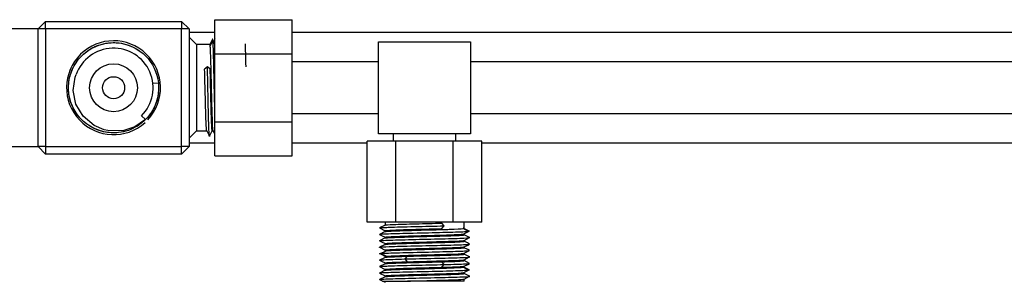
# Model space of a CAD drawing. Units: millimetres. Extents: x 132 to 3760, y -2507 to 2358.
# Drawn here: x 1292 to 1559, y -907 to -836 of the extents above; entities that cross this region are included whole.
import ezdxf

# ---------------------------------------------------------------- set-up
doc = ezdxf.new("R2010")
doc.units = ezdxf.units.MM
doc.layers.get('0').update_dxf_attribs({"lineweight": 35})

msp = doc.modelspace()

# ---------------------------------------------------------------- linework, layer by layer
at = {"lineweight": -3}
for p, q in [((1298.57, -836.11), (1296.57, -838.11)), ((1298.57, -838.11), (1298.57, -836.11)), ((1298.57, -836.11), (1335.57, -836.11)), ((1335.57, -836.11), (1335.57, -838.11)), ((1337.57, -838.11), (1335.57, -836.11)), ((1344.57, -835.64), (1365.57, -835.64)), ((1344.57, -844.88), (1344.57, -835.64)), ((1365.57, -844.88), (1365.57, -835.64)), ((1296.57, -838.11), (1286.57, -838.11)), ((1296.57, -854.11), (1296.57, -838.11)), ((1298.57, -838.11), (1296.57, -838.11)), ((1335.57, -838.11), (1298.57, -838.11)), ((1298.57, -838.11), (1298.57, -870.11)), ((1337.57, -838.11), (1335.57, -838.11)), ((1335.57, -870.11), (1335.57, -838.11)), ((1337.57, -838.11), (1337.57, -870.11)), ((1344.57, -839.11), (1337.57, -839.11)), ((1707.57, -839.11), (1365.57, -839.11)), ((1339.57, -842.41), (1337.57, -840.41)), ((1343.26, -842.41), (1339.57, -842.41)), ((1339.57, -842.41), (1339.57, -854.11)), ((1343.99, -840.95), (1343.25, -842.41)), ((1344.07, -841.24), (1343.32, -842.71)), ((1344.17, -841.26), (1344, -840.92)), ((1344.31, -841.71), (1344.07, -841.24)), ((1344.24, -841.4), (1344.17, -841.26)), ((1344.34, -841.59), (1344.24, -841.4)), ((1344.42, -841.93), (1344.31, -841.71)), ((1344.57, -842.06), (1344.34, -841.59)), ((1344.57, -842.22), (1344.42, -841.93)), ((1344.57, -840.73), (1344.49, -840.88)), ((1389.07, -841.61), (1414.07, -841.61)), ((1389.07, -866.61), (1389.07, -841.61)), ((1414.07, -841.61), (1414.07, -866.61)), ((1344.57, -844.88), (1365.57, -844.88)), ((1344.57, -863.35), (1344.57, -844.88)), ((1365.57, -863.35), (1365.57, -844.88)), ((1389.07, -847.11), (1365.57, -847.11)), ((1659.07, -847.11), (1414.07, -847.11)), ((1306.68, -851.21), (1306.92, -850.56)), ((1342.57, -848.39), (1341.82, -849.04)), ((1343.32, -849.04), (1342.57, -848.39)), ((1306.12, -854.85), (1306.68, -851.21)), ((1327.75, -852.91), (1329.24, -852.74)), ((1296.57, -870.11), (1296.57, -854.11)), ((1306.84, -858.6), (1306.12, -854.85)), ((1339.57, -854.11), (1339.57, -865.81)), ((1308.78, -861.87), (1306.84, -858.6)), ((1365.57, -861.11), (1389.07, -861.11)), ((1414.07, -861.11), (1659.07, -861.11)), ((1311.81, -864.4), (1308.78, -861.87)), ((1325.73, -862.78), (1322.87, -864.72)), ((1325.73, -862.78), (1324.67, -861.71)), ((1344.57, -863.35), (1365.57, -863.35)), ((1344.57, -872.59), (1344.57, -863.35)), ((1365.57, -872.59), (1365.57, -863.35)), ((1314.55, -865.53), (1311.81, -864.4)), ((1315.51, -865.74), (1314.55, -865.53)), ((1319.57, -865.78), (1315.51, -865.74)), ((1322.87, -864.72), (1319.57, -865.78)), ((1337.57, -867.81), (1339.57, -865.81)), ((1339.57, -865.81), (1342.37, -865.81)), ((1342.37, -865.8), (1343.12, -867.3)), ((1342.37, -865.81), (1342.38, -865.81)), ((1343.14, -867.3), (1343.89, -865.81)), ((1343.88, -865.81), (1344.13, -865.81)), ((1344.12, -865.8), (1344.52, -866.6)), ((1344.13, -865.81), (1344.13, -865.81)), ((1344.52, -866.6), (1344.57, -866.7)), ((1414.07, -866.61), (1389.07, -866.61)), ((1393.07, -866.61), (1393.07, -868.61)), ((1410.07, -868.61), (1410.07, -866.61)), ((1337.57, -869.11), (1344.57, -869.11)), ((1365.57, -869.11), (1385.98, -869.11)), ((1385.98, -890.61), (1385.98, -868.61)), ((1393.77, -868.61), (1385.98, -868.61)), ((1393.77, -890.61), (1393.77, -868.61)), ((1409.36, -868.61), (1393.77, -868.61)), ((1409.36, -890.61), (1409.36, -868.61)), ((1417.16, -868.61), (1409.36, -868.61)), ((1417.16, -890.61), (1417.16, -868.61)), ((1417.16, -869.11), (1655.98, -869.11)), ((1286.57, -870.11), (1296.57, -870.11)), ((1296.57, -870.11), (1298.57, -872.11)), ((1298.57, -870.11), (1296.57, -870.11)), ((1298.57, -870.11), (1298.57, -872.11)), ((1298.57, -870.11), (1335.57, -870.11)), ((1337.57, -870.11), (1335.57, -870.11)), ((1335.57, -872.11), (1335.57, -870.11)), ((1335.57, -872.11), (1337.57, -870.11)), ((1335.57, -872.11), (1298.57, -872.11)), ((1344.57, -872.59), (1365.57, -872.59)), ((1393.77, -890.61), (1385.98, -890.61)), ((1390.82, -890.61), (1390.82, -891.42)), ((1409.36, -890.61), (1393.77, -890.61)), ((1417.16, -890.61), (1409.36, -890.61)), ((1412.32, -892.3), (1412.32, -890.61)), ((1390.84, -891.41), (1389.33, -892.16)), ((1389.33, -892.19), (1390.82, -892.93)), ((1390.83, -893.16), (1389.33, -893.92)), ((1390.82, -891.42), (1390.82, -891.43)), ((1390.82, -892.93), (1390.82, -893.18)), ((1406.88, -891.61), (1406.23, -890.86)), ((1406.23, -892.36), (1406.88, -891.61)), ((1413.51, -892.99), (1412.04, -892.24)), ((1413.51, -893.11), (1412.05, -892.36)), ((1412.05, -893.86), (1413.51, -893.11)), ((1413.45, -893.08), (1413.61, -893)), ((1389.33, -895.69), (1389.9, -895.97)), ((1389.34, -893.94), (1389.85, -894.2)), ((1390.84, -894.91), (1389.34, -895.66)), ((1389.85, -894.2), (1390.82, -894.68)), ((1389.9, -895.97), (1390.82, -896.43)), ((1390.82, -894.68), (1390.82, -894.92)), ((1390.82, -894.92), (1390.82, -894.93)), ((1412.31, -895.56), (1413.81, -894.81)), ((1412.32, -894.05), (1412.32, -893.8)), ((1413.81, -894.79), (1412.32, -894.04)), ((1412.32, -895.56), (1412.32, -895.55)), ((1412.32, -895.8), (1412.32, -895.56)), ((1413.24, -896.25), (1412.32, -895.8)), ((1389.32, -897.43), (1390.82, -898.18)), ((1390.83, -896.66), (1389.33, -897.42)), ((1389.63, -899.11), (1391.09, -898.36)), ((1390.82, -896.43), (1390.82, -896.67)), ((1390.82, -896.67), (1390.82, -896.68)), ((1390.82, -898.18), (1390.82, -898.43)), ((1412.3, -897.32), (1413.29, -896.82)), ((1412.3, -899.06), (1413.24, -898.6)), ((1412.32, -897.31), (1412.32, -897.3)), ((1412.32, -897.55), (1412.32, -897.31)), ((1413.29, -898.03), (1412.32, -897.55)), ((1413.81, -896.54), (1413.24, -896.25)), ((1413.24, -898.6), (1413.81, -898.31)), ((1413.29, -896.82), (1413.8, -896.56)), ((1413.8, -898.29), (1413.29, -898.03)), ((1389.33, -900.94), (1389.9, -901.22)), ((1390.84, -900.16), (1389.34, -900.91)), ((1389.69, -899.15), (1389.53, -899.23)), ((1391.09, -899.86), (1389.63, -899.11)), ((1389.63, -899.24), (1391.1, -899.99)), ((1389.72, -899.13), (1389.69, -899.15)), ((1389.9, -901.22), (1390.82, -901.68)), ((1390.82, -899.93), (1390.82, -900.17)), ((1390.82, -900.17), (1390.82, -900.18)), ((1396.25, -900.61), (1396.9, -899.86)), ((1396.9, -901.36), (1396.25, -900.61)), ((1406.88, -902.11), (1406.23, -901.36)), ((1412.3, -900.82), (1413.8, -900.06)), ((1412.32, -899.3), (1412.32, -899.05)), ((1413.8, -900.04), (1412.32, -899.29)), ((1412.32, -900.81), (1412.32, -900.8)), ((1412.32, -901.05), (1412.32, -900.81)), ((1413.81, -901.79), (1412.32, -901.05)), ((1390.84, -901.91), (1389.33, -902.66)), ((1389.33, -902.69), (1390.82, -903.43)), ((1390.83, -903.66), (1389.33, -904.42)), ((1390.82, -901.68), (1390.82, -901.92)), ((1390.82, -901.92), (1390.82, -901.93)), ((1390.82, -903.43), (1390.82, -903.68)), ((1406.23, -902.86), (1406.88, -902.11)), ((1413.51, -903.49), (1412.04, -902.74)), ((1413.51, -903.61), (1412.05, -902.86)), ((1412.05, -904.36), (1413.51, -903.61)), ((1412.3, -902.57), (1413.29, -902.07)), ((1412.32, -902.56), (1412.32, -902.55)), ((1412.32, -902.8), (1412.32, -902.56)), ((1413.29, -902.07), (1413.8, -901.81)), ((1413.45, -903.58), (1413.61, -903.5)), ((1389.33, -906.19), (1389.9, -906.47)), ((1389.34, -904.44), (1390.82, -905.18)), ((1390.84, -905.41), (1389.34, -906.16)), ((1389.9, -906.47), (1390.83, -906.94)), ((1390.18, -906.61), (1390.22, -906.61)), ((1390.22, -906.61), (1391.17, -906.61)), ((1390.82, -905.18), (1390.82, -905.42)), ((1390.82, -905.42), (1390.82, -905.43)), ((1391.17, -906.61), (1393.31, -906.61)), ((1393.31, -906.61), (1396.27, -906.61)), ((1396.27, -906.61), (1396.9, -906.61)), ((1412.32, -906.61), (1396.9, -906.61)), ((1412.31, -906.06), (1413.81, -905.31)), ((1412.32, -904.55), (1412.32, -904.3)), ((1413.81, -905.29), (1412.32, -904.54)), ((1412.32, -906.61), (1412.32, -906.06))]:
    msp.add_line(p, q, dxfattribs=at)
for radius in [6.5, 3]:
    msp.add_circle((1317.07, -854.11), radius, dxfattribs=at)
for radius, start, end in [(12.75, 317.0262, 312.0803), (10.75, 315, 160.7143)]:
    msp.add_arc((1317.07, -854.11), radius, start, end, dxfattribs=at)
for points, knots in [([(1305.21, -851.03), (1305.3, -850.7), (1305.4, -850.38), (1306.42, -847.46), (1308.21, -845.21), (1311.76, -842.98), (1313.08, -842.45), (1314.46, -842.15)], [0, 0, 0, 0, 2048.49245, 2048.49245, 18961.295391, 18961.295391, 27670.359704, 27670.359704, 27670.359704, 27670.359704]), ([(1310.59, -843.72), (1312.14, -842.76), (1313.88, -842.14), (1317.51, -841.74), (1319.35, -841.95), (1321.07, -842.54)], [0, 0, 0, 0, 8791.568365, 8791.568365, 17583.134092, 17583.134092, 17583.134092, 17583.134092]), ([(1314.46, -842.15), (1315.76, -841.86), (1317.11, -841.79), (1318.48, -841.94), (1318.52, -841.95), (1318.56, -841.95)], [0, 0, 0, 0, 11161.166812, 11161.166812, 11503.090994, 11503.090994, 11503.090994, 11503.090994]), ([(1344.57, -859.84), (1344.53, -858.06), (1344.49, -856.1), (1344.38, -851.14), (1344.32, -848.21), (1344.19, -843.56), (1344.13, -841.91), (1344.07, -841.24)], [0, 0, 0, 0, 2123.706869, 2123.706869, 5309.268492, 5309.268492, 8494.830115, 8494.830115, 8494.830115, 8494.830115]), ([(1305.86, -849.18), (1306.47, -847.8), (1307.33, -846.53), (1309.07, -844.79), (1309.8, -844.21), (1310.59, -843.72)], [0, 0, 0, 0, 9579.826148, 9579.826148, 15475.749116, 15475.749116, 15475.749116, 15475.749116]), ([(1325.56, -845.29), (1325.62, -845.34), (1325.68, -845.4), (1327.68, -847.4), (1328.93, -850), (1329.24, -852.74)], [0, 0, 0, 0, 549.456055, 549.456055, 20011.273211, 20011.273211, 20011.273211, 20011.273211]), ([(1343.56, -848.73), (1343.54, -848.06), (1343.52, -847.41), (1343.44, -844.77), (1343.38, -843.29), (1343.32, -842.71)], [0, 0, 0, 0, 1513.283583, 1513.283583, 6732.829823, 6732.829823, 6732.829823, 6732.829823]), ([(1315.75, -866.29), (1314.82, -866.19), (1313.91, -865.98), (1310.42, -864.76), (1308.17, -862.97), (1305.23, -858.29), (1304.59, -855.49), (1305.03, -851.51), (1305.36, -850.31), (1305.86, -849.18)], [0, 0, 0, 0, 5878.624318, 5878.624318, 23219.733765, 23219.733765, 40560.843213, 40560.843213, 48350.232107, 48350.232107, 48350.232107, 48350.232107]), ([(1342.37, -865.8), (1342.31, -865.71), (1342.25, -864.81), (1342.13, -861.62), (1342.07, -859.28), (1341.94, -854.16), (1341.88, -851.41), (1341.82, -849.04)], [0, 0, 0, 0, 3551.379542, 3551.379542, 7308.049052, 7308.049052, 11064.718561, 11064.718561, 11064.718561, 11064.718561]), ([(1343, -865.98), (1342.98, -865.56), (1342.96, -865.04), (1342.88, -862.58), (1342.82, -859.95), (1342.69, -854.15), (1342.63, -851.07), (1342.57, -848.39)], [0, 0, 0, 0, 1079.090518, 1079.090518, 4379.681623, 4379.681623, 7680.272728, 7680.272728, 7680.272728, 7680.272728]), ([(1343.7, -863.39), (1343.7, -863.35), (1343.7, -863.3), (1343.63, -861.62), (1343.57, -859.28), (1343.44, -854.16), (1343.38, -851.41), (1343.32, -849.04)], [0, 0, 0, 0, 100.546653, 100.546653, 3894.90322, 3894.90322, 7689.259787, 7689.259787, 7689.259787, 7689.259787]), ([(1343.93, -862.77), (1343.91, -862.35), (1343.9, -861.9), (1343.82, -859.36), (1343.76, -856.74), (1343.65, -852.25), (1343.6, -850.39), (1343.56, -848.73)], [0, 0, 0, 0, 937.895608, 937.895608, 4880.289559, 4880.289559, 7679.679929, 7679.679929, 7679.679929, 7679.679929]), ([(1314.43, -866.07), (1313.06, -865.77), (1311.75, -865.24), (1308.21, -863.02), (1306.42, -860.77), (1304.7, -855.87), (1304.61, -853.37), (1305.21, -851.03)], [0, 0, 0, 0, 9022.796277, 9022.796277, 26672.419366, 26672.419366, 42184.305749, 42184.305749, 42184.305749, 42184.305749]), ([(1329.24, -855.44), (1329.14, -856.36), (1328.94, -857.28), (1328.12, -859.63), (1327.32, -860.99), (1326.3, -862.16)], [0, 0, 0, 0, 5982.518814, 5982.518814, 15946.743092, 15946.743092, 15946.743092, 15946.743092]), ([(1329, -856.87), (1328.7, -858.19), (1328.17, -859.47), (1326.94, -861.42), (1326.36, -862.15), (1325.69, -862.81)], [0, 0, 0, 0, 9479.505644, 9479.505644, 15948.502225, 15948.502225, 15948.502225, 15948.502225]), ([(1343.89, -865.8), (1343.89, -865.81), (1343.88, -865.81), (1343.82, -865.81), (1343.76, -864.95), (1343.7, -863.39)], [0, 0, 0, 0, 456.824235, 456.824235, 8594.882638, 8594.882638, 8594.882638, 8594.882638]), ([(1344.12, -865.79), (1344.1, -865.76), (1344.08, -865.67), (1344.02, -865.07), (1343.97, -864.11), (1343.93, -862.77)], [0, 0, 0, 0, 1716.286914, 1716.286914, 6813.627562, 6813.627562, 6813.627562, 6813.627562]), ([(1323.54, -864.51), (1322, -865.47), (1320.25, -866.08), (1317.1, -866.44), (1315.74, -866.36), (1314.43, -866.07)], [0, 0, 0, 0, 10294.351224, 10294.351224, 17906.596225, 17906.596225, 17906.596225, 17906.596225]), ([(1343.14, -867.3), (1343.14, -867.31), (1343.14, -867.31), (1343.13, -867.31), (1343.12, -867.31), (1343.12, -867.3)], [0, 0, 0, 0, 2778.539596, 2778.539596, 5557.079193, 5557.079193, 5557.079193, 5557.079193]), ([(1389.34, -892.19), (1389.32, -892.19), (1389.32, -892.18), (1389.32, -892.17), (1389.32, -892.17), (1389.34, -892.16)], [0, 0, 0, 0, 2960.160502, 2960.160502, 5920.321003, 5920.321003, 5920.321003, 5920.321003]), ([(1389.63, -893.86), (1390.24, -893.8), (1391.77, -893.74), (1396.09, -893.61), (1398.81, -893.55), (1404.33, -893.43), (1407.05, -893.36), (1411.36, -893.24), (1412.9, -893.18), (1413.51, -893.11)], [0, 0, 0, 0, 3218.148976, 3218.148976, 6436.297952, 6436.297952, 9654.446929, 9654.446929, 12872.595905, 12872.595905, 12872.595905, 12872.595905]), ([(1390.76, -892.04), (1391.11, -892.02), (1391.52, -892.01), (1393.71, -891.93), (1396.15, -891.86), (1401.53, -891.74), (1404.39, -891.68), (1406.88, -891.61)], [0, 0, 0, 0, 985.303812, 985.303812, 4615.718575, 4615.718575, 8246.133337, 8246.133337, 8246.133337, 8246.133337]), ([(1390.83, -892.94), (1390.82, -892.93), (1390.82, -892.93), (1390.82, -892.86), (1391.66, -892.8), (1394.67, -892.68), (1396.82, -892.61), (1401.53, -892.49), (1404.06, -892.43), (1406.23, -892.36)], [0, 0, 0, 0, 284.852351, 284.852351, 4782.961574, 4782.961574, 9281.070798, 9281.070798, 13779.180022, 13779.180022, 13779.180022, 13779.180022]), ([(1390.83, -891.41), (1390.93, -891.36), (1391.76, -891.3), (1394.67, -891.18), (1396.82, -891.11), (1401.53, -890.99), (1404.06, -890.93), (1406.23, -890.86)], [0, 0, 0, 0, 3788.174072, 3788.174072, 7832.461246, 7832.461246, 11876.74842, 11876.74842, 11876.74842, 11876.74842]), ([(1390.83, -893.16), (1390.86, -893.15), (1390.95, -893.13), (1391.62, -893.05), (1392.98, -892.99), (1396.75, -892.86), (1399.16, -892.8), (1403.28, -892.69), (1405, -892.65), (1406.52, -892.6)], [0, 0, 0, 0, 1051.03435, 1051.03435, 5049.849568, 5049.849568, 9048.664786, 9048.664786, 11893.789912, 11893.789912, 11893.789912, 11893.789912]), ([(1406.52, -892.6), (1407.14, -892.59), (1407.73, -892.57), (1410.16, -892.49), (1411.51, -892.43), (1412.05, -892.36)], [0, 0, 0, 0, 1658.702637, 1658.702637, 7407.946208, 7407.946208, 7407.946208, 7407.946208]), ([(1390.53, -895.55), (1391.73, -895.49), (1393.77, -895.43), (1398.74, -895.3), (1401.6, -895.24), (1406.99, -895.11), (1409.42, -895.05), (1412.78, -894.93), (1413.72, -894.87), (1413.81, -894.81)], [0, 0, 0, 0, 3859.770325, 3859.770325, 7719.54065, 7719.54065, 11579.310975, 11579.310975, 15233.58893, 15233.58893, 15233.58893, 15233.58893]), ([(1390.84, -894.69), (1390.78, -894.66), (1390.87, -894.64), (1391.62, -894.55), (1392.98, -894.49), (1396.75, -894.36), (1399.16, -894.3), (1403.98, -894.18), (1406.39, -894.11), (1410.16, -893.99), (1411.51, -893.93), (1412.05, -893.86)], [0, 0, 0, 0, 1551.501316, 1551.501316, 5294.767885, 5294.767885, 9038.034455, 9038.034455, 12781.301024, 12781.301024, 16524.567594, 16524.567594, 16524.567594, 16524.567594]), ([(1390.83, -896.44), (1390.75, -896.39), (1391.11, -896.35), (1392.93, -896.24), (1394.73, -896.18), (1399.08, -896.05), (1401.61, -895.99), (1406.31, -895.86), (1408.47, -895.8), (1411.42, -895.68), (1412.25, -895.62), (1412.31, -895.56)], [0, 0, 0, 0, 3320.400583, 3320.400583, 7824.693938, 7824.693938, 12328.987293, 12328.987293, 16833.280648, 16833.280648, 21164.355952, 21164.355952, 21164.355952, 21164.355952]), ([(1390.84, -894.91), (1390.92, -894.87), (1391.27, -894.84), (1392.93, -894.74), (1394.73, -894.68), (1399.08, -894.55), (1401.61, -894.49), (1406.31, -894.36), (1408.47, -894.3), (1411.48, -894.18), (1412.32, -894.11), (1412.32, -894.05), (1412.32, -894.05), (1412.32, -894.04)], [0, 0, 0, 0, 2684.85656, 2684.85656, 7270.262444, 7270.262444, 11855.668328, 11855.668328, 16441.074213, 16441.074213, 21026.480097, 21026.480097, 21181.4807, 21181.4807, 21181.4807, 21181.4807]), ([(1390.92, -896.64), (1391.18, -896.59), (1391.96, -896.54), (1394.67, -896.43), (1396.82, -896.36), (1401.53, -896.24), (1404.06, -896.18), (1408.41, -896.05), (1410.21, -895.99), (1412.03, -895.88), (1412.38, -895.83), (1412.3, -895.79)], [0, 0, 0, 0, 3257.832605, 3257.832605, 7337.706162, 7337.706162, 11417.579719, 11417.579719, 15497.453276, 15497.453276, 18504.987081, 18504.987081, 18504.987081, 18504.987081]), ([(1413.81, -894.81), (1413.82, -894.81), (1413.82, -894.8), (1413.82, -894.79), (1413.76, -894.77), (1413.66, -894.76)], [0, 0, 0, 0, 1111.146402, 1111.146402, 6081.108898, 6081.108898, 6081.108898, 6081.108898]), ([(1389.48, -897.47), (1389.37, -897.46), (1389.32, -897.44), (1389.32, -897.42), (1389.32, -897.42), (1389.33, -897.42)], [0, 0, 0, 0, 4851.690354, 4851.690354, 5936.39437, 5936.39437, 5936.39437, 5936.39437]), ([(1389.42, -897.39), (1389.7, -897.34), (1390.59, -897.29), (1393.71, -897.18), (1396.15, -897.11), (1401.53, -896.99), (1404.4, -896.93), (1409.37, -896.8), (1411.41, -896.74), (1412.61, -896.68)], [0, 0, 0, 0, 2744.299219, 2744.299219, 6123.148969, 6123.148969, 9501.99872, 9501.99872, 12880.84847, 12880.84847, 12880.84847, 12880.84847]), ([(1389.63, -899.11), (1390.24, -899.05), (1391.77, -898.99), (1396.09, -898.86), (1398.81, -898.8), (1404.33, -898.68), (1407.05, -898.61), (1411.37, -898.49), (1412.9, -898.43), (1413.51, -898.36)], [0, 0, 0, 0, 3226.303973, 3226.303973, 6452.607945, 6452.607945, 9678.911917, 9678.911917, 12905.21589, 12905.21589, 12905.21589, 12905.21589]), ([(1390.82, -898.18), (1390.82, -898.18), (1390.82, -898.18), (1390.82, -898.11), (1391.66, -898.05), (1394.67, -897.93), (1396.82, -897.86), (1401.53, -897.74), (1404.06, -897.68), (1408.41, -897.55), (1410.21, -897.49), (1411.87, -897.39), (1412.22, -897.35), (1412.3, -897.32)], [0, 0, 0, 0, 154.966985, 154.966985, 4739.378323, 4739.378323, 9323.789661, 9323.789661, 13908.201, 13908.201, 18492.612338, 18492.612338, 21176.886569, 21176.886569, 21176.886569, 21176.886569]), ([(1391.09, -898.36), (1391.63, -898.3), (1392.98, -898.24), (1396.75, -898.11), (1399.16, -898.05), (1403.98, -897.93), (1406.39, -897.86), (1410.16, -897.74), (1411.51, -897.68), (1412.27, -897.59), (1412.35, -897.56), (1412.3, -897.54)], [0, 0, 0, 0, 3762.329925, 3762.329925, 7524.65985, 7524.65985, 11286.989775, 11286.989775, 15049.3197, 15049.3197, 16608.722356, 16608.722356, 16608.722356, 16608.722356]), ([(1390.82, -900.18), (1390.82, -900.13), (1391.18, -900.09), (1392.93, -899.99), (1394.73, -899.93), (1396.9, -899.86)], [0, 0, 0, 0, 4236.86548, 4236.86548, 10565.267726, 10565.267726, 10565.267726, 10565.267726]), ([(1390.82, -901.68), (1390.82, -901.63), (1391.18, -901.59), (1392.93, -901.49), (1394.73, -901.43), (1396.9, -901.36)], [0, 0, 0, 0, 4240.192447, 4240.192447, 10573.564022, 10573.564022, 10573.564022, 10573.564022]), ([(1390.83, -901.91), (1390.93, -901.86), (1391.76, -901.8), (1394.67, -901.68), (1396.82, -901.61), (1401.53, -901.49), (1404.06, -901.43), (1406.23, -901.36)], [0, 0, 0, 0, 3808.962905, 3808.962905, 7875.444415, 7875.444415, 11941.925926, 11941.925926, 11941.925926, 11941.925926]), ([(1391.09, -899.86), (1391.63, -899.8), (1392.98, -899.74), (1396.75, -899.61), (1399.16, -899.55), (1403.98, -899.43), (1406.39, -899.36), (1410.16, -899.24), (1411.51, -899.18), (1412.19, -899.1), (1412.27, -899.08), (1412.3, -899.06)], [0, 0, 0, 0, 3579.297909, 3579.297909, 7158.595819, 7158.595819, 10737.893728, 10737.893728, 14317.191638, 14317.191638, 15257.961552, 15257.961552, 15257.961552, 15257.961552]), ([(1396.25, -900.61), (1398.74, -900.55), (1401.6, -900.49), (1406.99, -900.36), (1409.42, -900.3), (1411.61, -900.22), (1412.02, -900.2), (1412.37, -900.19)], [0, 0, 0, 0, 3675.286313, 3675.286313, 7350.572626, 7350.572626, 8348.054691, 8348.054691, 8348.054691, 8348.054691]), ([(1396.9, -899.86), (1399.08, -899.8), (1401.61, -899.74), (1406.31, -899.61), (1408.47, -899.55), (1411.48, -899.43), (1412.32, -899.36), (1412.32, -899.3), (1412.32, -899.29), (1412.31, -899.29)], [0, 0, 0, 0, 4566.822459, 4566.822459, 9133.644919, 9133.644919, 13700.467378, 13700.467378, 13989.671141, 13989.671141, 13989.671141, 13989.671141]), ([(1396.9, -901.36), (1399.08, -901.3), (1401.61, -901.24), (1406.31, -901.11), (1408.47, -901.05), (1411.38, -900.93), (1412.21, -900.87), (1412.31, -900.81)], [0, 0, 0, 0, 4108.129865, 4108.129865, 8216.25973, 8216.25973, 12064.233518, 12064.233518, 12064.233518, 12064.233518]), ([(1406.23, -901.36), (1408.41, -901.3), (1410.21, -901.24), (1411.95, -901.13), (1412.31, -901.09), (1412.31, -901.05)], [0, 0, 0, 0, 6447.809479, 6447.809479, 10764.618105, 10764.618105, 10764.618105, 10764.618105]), ([(1413.8, -900.06), (1413.81, -900.06), (1413.82, -900.06), (1413.82, -900.05), (1413.81, -900.04), (1413.8, -900.04)], [0, 0, 0, 0, 3048.78457, 3048.78457, 6097.569141, 6097.569141, 6097.569141, 6097.569141]), ([(1389.34, -902.69), (1389.32, -902.69), (1389.32, -902.68), (1389.32, -902.67), (1389.32, -902.67), (1389.34, -902.66)], [0, 0, 0, 0, 2976.443626, 2976.443626, 5952.887251, 5952.887251, 5952.887251, 5952.887251]), ([(1389.63, -904.36), (1390.24, -904.3), (1391.77, -904.24), (1396.09, -904.11), (1398.81, -904.05), (1404.33, -903.93), (1407.05, -903.86), (1411.36, -903.74), (1412.9, -903.68), (1413.51, -903.61)], [0, 0, 0, 0, 3234.525363, 3234.525363, 6469.050726, 6469.050726, 9703.576089, 9703.576089, 12938.101453, 12938.101453, 12938.101453, 12938.101453]), ([(1390.76, -902.54), (1391.11, -902.52), (1391.52, -902.51), (1393.71, -902.43), (1396.15, -902.36), (1401.53, -902.24), (1404.39, -902.18), (1406.88, -902.11)], [0, 0, 0, 0, 990.082853, 990.082853, 4638.106297, 4638.106297, 8286.129742, 8286.129742, 8286.129742, 8286.129742]), ([(1390.83, -903.44), (1390.82, -903.43), (1390.82, -903.43), (1390.82, -903.36), (1391.66, -903.3), (1394.67, -903.18), (1396.82, -903.11), (1401.53, -902.99), (1404.06, -902.93), (1406.23, -902.86)], [0, 0, 0, 0, 286.4168, 286.4168, 4809.230266, 4809.230266, 9332.043733, 9332.043733, 13854.857199, 13854.857199, 13854.857199, 13854.857199]), ([(1390.83, -903.66), (1390.86, -903.65), (1390.95, -903.63), (1391.62, -903.55), (1392.98, -903.49), (1396.75, -903.36), (1399.16, -903.3), (1403.98, -903.18), (1406.39, -903.11), (1410.16, -902.99), (1411.51, -902.93), (1412.05, -902.86)], [0, 0, 0, 0, 940.476227, 940.476227, 4518.656758, 4518.656758, 8096.83729, 8096.83729, 11675.017821, 11675.017821, 15253.198353, 15253.198353, 15253.198353, 15253.198353]), ([(1406.23, -902.86), (1408.41, -902.8), (1410.21, -902.74), (1411.95, -902.63), (1412.31, -902.59), (1412.31, -902.55)], [0, 0, 0, 0, 6452.793108, 6452.793108, 10772.938275, 10772.938275, 10772.938275, 10772.938275]), ([(1390.53, -906.05), (1391.73, -905.99), (1393.77, -905.93), (1398.74, -905.8), (1401.6, -905.74), (1406.99, -905.61), (1409.42, -905.55), (1412.54, -905.44), (1413.43, -905.39), (1413.72, -905.34)], [0, 0, 0, 0, 3401.758905, 3401.758905, 6803.51781, 6803.51781, 10205.276715, 10205.276715, 12968.182733, 12968.182733, 12968.182733, 12968.182733]), ([(1390.84, -905.19), (1390.78, -905.16), (1390.87, -905.14), (1391.62, -905.05), (1392.98, -904.99), (1396.75, -904.86), (1399.16, -904.8), (1403.98, -904.68), (1406.39, -904.61), (1410.16, -904.49), (1411.51, -904.43), (1412.05, -904.36)], [0, 0, 0, 0, 1560.033147, 1560.033147, 5323.884241, 5323.884241, 9087.735334, 9087.735334, 12851.586428, 12851.586428, 16615.437522, 16615.437522, 16615.437522, 16615.437522]), ([(1390.84, -905.41), (1390.92, -905.37), (1391.27, -905.34), (1392.93, -905.24), (1394.73, -905.18), (1399.08, -905.05), (1401.61, -904.99), (1406.31, -904.86), (1408.47, -904.8), (1411.48, -904.68), (1412.32, -904.61), (1412.32, -904.55), (1412.32, -904.55), (1412.32, -904.54)], [0, 0, 0, 0, 2699.605504, 2699.605504, 7310.200778, 7310.200778, 11920.796053, 11920.796053, 16531.391327, 16531.391327, 21141.986601, 21141.986601, 21297.838682, 21297.838682, 21297.838682, 21297.838682]), ([(1396.9, -906.61), (1399.08, -906.55), (1401.61, -906.49), (1406.31, -906.36), (1408.47, -906.3), (1411.17, -906.19), (1411.95, -906.14), (1412.22, -906.09)], [0, 0, 0, 0, 3341.980609, 3341.980609, 6683.961219, 6683.961219, 9352.576617, 9352.576617, 9352.576617, 9352.576617]), ([(1413.81, -905.31), (1413.82, -905.31), (1413.82, -905.3), (1413.82, -905.29), (1413.76, -905.27), (1413.66, -905.26)], [0, 0, 0, 0, 1117.120902, 1117.120902, 6113.806285, 6113.806285, 6113.806285, 6113.806285])]:
    msp.add_open_spline(points, degree=3, knots=knots, dxfattribs=at)
for points in [[(1311.7, -843.1), (1312.13, -842.89), (1312.57, -842.71), (1313.02, -842.55)], [(1313.02, -842.55), (1313.48, -842.39), (1313.94, -842.26), (1314.4, -842.16)], [(1318.56, -841.95), (1319.45, -842.06), (1320.32, -842.27), (1321.16, -842.57)], [(1321.07, -842.54), (1321.95, -842.84), (1322.79, -843.24), (1323.59, -843.74)], [(1321.16, -842.57), (1322.8, -843.15), (1324.31, -844.08), (1325.56, -845.29)], [(1343.26, -842.42), (1343.25, -842.42), (1343.24, -842.43), (1343.24, -842.45)], [(1343.32, -842.71), (1343.3, -842.51), (1343.28, -842.42), (1343.26, -842.42)], [(1344, -840.92), (1343.99, -840.93), (1343.99, -840.94), (1343.99, -840.95)], [(1344.07, -841.24), (1344.05, -841), (1344.02, -840.89), (1344, -840.92)], [(1353.07, -848.39), (1353.01, -845.7), (1352.94, -843.51), (1352.88, -842.22)], [(1323.59, -843.74), (1323.99, -844), (1324.38, -844.28), (1324.76, -844.58)], [(1329.24, -852.74), (1329.35, -853.67), (1329.34, -854.61), (1329.23, -855.53)], [(1329.23, -855.53), (1329.18, -855.98), (1329.1, -856.43), (1329, -856.87)], [(1324.66, -863.73), (1324.3, -864.01), (1323.93, -864.27), (1323.54, -864.51)], [(1325.73, -862.78), (1325.39, -863.11), (1325.03, -863.43), (1324.66, -863.73)], [(1343.12, -867.3), (1343.08, -867.22), (1343.04, -866.76), (1343, -865.98)], [(1389.34, -892.16), (1389.43, -892.12), (1389.92, -892.08), (1390.76, -892.04)], [(1412.05, -892.36), (1412.23, -892.34), (1412.31, -892.32), (1412.31, -892.3)], [(1413.51, -893.11), (1413.92, -893.07), (1413.91, -893.03), (1413.51, -892.99)], [(1389.34, -893.94), (1389.32, -893.93), (1389.32, -893.92), (1389.33, -893.92)], [(1389.33, -895.69), (1389.32, -895.68), (1389.32, -895.67), (1389.34, -895.66)], [(1389.33, -893.92), (1389.36, -893.9), (1389.45, -893.88), (1389.63, -893.86)], [(1389.34, -895.66), (1389.43, -895.62), (1389.83, -895.59), (1390.53, -895.55)], [(1412.05, -893.86), (1412.23, -893.84), (1412.31, -893.82), (1412.31, -893.8)], [(1389.33, -897.42), (1389.34, -897.41), (1389.37, -897.4), (1389.42, -897.39)], [(1390.82, -896.67), (1390.83, -896.66), (1390.87, -896.65), (1390.92, -896.64)], [(1390.82, -898.43), (1390.82, -898.4), (1390.91, -898.38), (1391.09, -898.36)], [(1412.61, -896.68), (1413.31, -896.64), (1413.71, -896.6), (1413.8, -896.57)], [(1413.51, -898.36), (1413.68, -898.35), (1413.78, -898.33), (1413.81, -898.31)], [(1413.8, -896.57), (1413.82, -896.56), (1413.82, -896.55), (1413.81, -896.54)], [(1413.81, -898.31), (1413.82, -898.3), (1413.82, -898.29), (1413.8, -898.29)], [(1389.52, -899.23), (1389.23, -899.19), (1389.25, -899.15), (1389.63, -899.11)], [(1389.33, -900.94), (1389.32, -900.93), (1389.32, -900.92), (1389.34, -900.91)], [(1389.34, -900.91), (1389.43, -900.87), (1389.83, -900.84), (1390.53, -900.8)], [(1390.53, -900.8), (1391.73, -900.74), (1393.76, -900.68), (1396.25, -900.61)], [(1390.82, -899.93), (1390.82, -899.9), (1390.91, -899.88), (1391.09, -899.86)], [(1412.37, -900.19), (1413.22, -900.15), (1413.71, -900.11), (1413.8, -900.06)], [(1389.34, -902.66), (1389.43, -902.62), (1389.92, -902.58), (1390.76, -902.54)], [(1406.88, -902.11), (1409.37, -902.05), (1411.41, -901.99), (1412.61, -901.93)], [(1412.05, -902.86), (1412.23, -902.84), (1412.31, -902.82), (1412.31, -902.8)], [(1412.61, -901.93), (1413.31, -901.89), (1413.71, -901.85), (1413.8, -901.82)], [(1413.51, -903.61), (1413.92, -903.57), (1413.91, -903.53), (1413.51, -903.49)], [(1413.8, -901.82), (1413.82, -901.81), (1413.82, -901.8), (1413.81, -901.79)], [(1389.34, -904.44), (1389.32, -904.43), (1389.32, -904.42), (1389.33, -904.42)], [(1389.33, -906.19), (1389.32, -906.18), (1389.32, -906.17), (1389.34, -906.16)], [(1389.33, -904.42), (1389.36, -904.4), (1389.45, -904.38), (1389.63, -904.36)], [(1389.34, -906.16), (1389.43, -906.12), (1389.83, -906.09), (1390.53, -906.05)], [(1412.05, -904.36), (1412.23, -904.34), (1412.31, -904.32), (1412.31, -904.3)], [(1412.22, -906.09), (1412.27, -906.08), (1412.3, -906.07), (1412.31, -906.06)], [(1413.72, -905.34), (1413.77, -905.33), (1413.8, -905.32), (1413.81, -905.31)]]:
    msp.add_open_spline(points, degree=3, dxfattribs=at)

doc.saveas('drawing.dxf')
